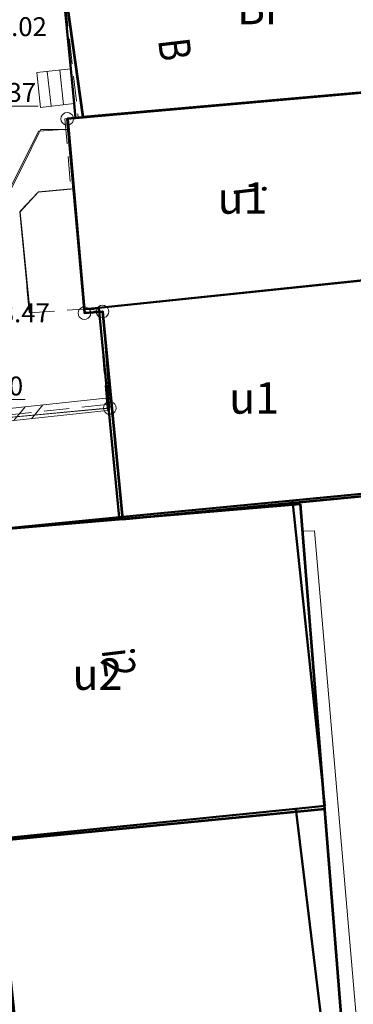
# Model space of a CAD drawing. Extents: x 6568120 to 6581475, y 5511602 to 5528428.
# Drawn here: x 6575164 to 6575177, y 5522035 to 5522074 of the extents above; entities that cross this region are included whole.
import ezdxf
from ezdxf.enums import TextEntityAlignment as Align

# ---------------------------------------------------------------- set-up
doc = ezdxf.new("R2010")
doc.units = 0
doc.header["$PDSIZE"] = 0.75
doc.linetypes.add('PRZER1-1', pattern=[2, 1, -1])
doc.linetypes.add('PRZER2-1', pattern=[3, 2, -1])
doc.layers.get('0').update_dxf_attribs({"linetype": 'CONTINUOUS', "lineweight": 13})
for name, color, linetype, lineweight, true_color in [('GEPPGD', 7, 'CONTINUOUS', 18, 0x008000), ('GESBZO', 7, 'CONTINUOUS', 50, 0x0a0909), ('GESBZO_O', 7, 'CONTINUOUS', 0, 0x0a0909), ('GESDZI', 7, 'CONTINUOUS', 18, 0x008000), ('GESSCH', 7, 'CONTINUOUS', 18, 0x0a0909), ('GESUZY', 7, 'PRZER1-1', 18, 0x008000), ('GESUZY_O', 7, 'CONTINUOUS', 0, 0x008000), ('GSLIMS', 7, 'CONTINUOUS', 18, 0x0a0909), ('GSLKRW', 7, 'CONTINUOUS', 25, 0x0a0909), ('GSPWPS_O', 7, 'CONTINUOUS', 13, 0x0a0909), ('GSSIIN', 7, 'CONTINUOUS', 18, 0x0a0909), ('GSSKOD', 7, 'PRZER2-1', 18, 0x0a0909), ('GULGNP', 7, 'CONTINUOUS', 18, 0xbfbf00), ('GUPGWB', 7, 'CONTINUOUS', 18, 0xbfbf00), ('L139_055.180-056.270_ST_stacja_Bielsko_Biala_Glowna - Default$0$EBUPP_316', 7, 'CONTINUOUS', 0, 0x000000), ('L139_055.180-056.270_ST_stacja_Bielsko_Biala_Glowna - Default$0$EDZPD_219', 7, 'CONTINUOUS', 0, 0x000000), ('L139_055.180-056.270_ST_stacja_Bielsko_Biala_Glowna - Default$0$EUZPU_210', 7, 'CONTINUOUS', 0, 0x000000), ('L139_055.180-056.270_ST_stacja_Bielsko_Biala_Glowna - Default$0$UEEPO_585', 7, 'CONTINUOUS', 0, 0x000000), ('L139_055.180-056.270_ST_stacja_Bielsko_Biala_Glowna - Default$0$UGGPO_583', 7, 'CONTINUOUS', 0, 0x000000)]:
    doc.layers.add(name, color=color, linetype=linetype, lineweight=lineweight, true_color=true_color)
doc.layers.add('GUPKSH_O', color=7, linetype='CONTINUOUS', true_color=0x803300)
doc.styles.add('GEO-INFO', font='arial.ttf')
doc.styles.add('L139_055.180-056.270_ST_stacja_Bielsko_Biala_Glowna - Default$0$Styledgn000', font='dgn000.shx')

# ---------------------------------------------------------------- blocks, each defined once
blk = doc.blocks.new('POINT')
at = {"color": 0}
blk.add_point((0, 0), dxfattribs=at)
blk = doc.blocks.new('EPPGS')
at = {"color": 0}
blk.add_lwpolyline([(0.5, 0), (0.475528, -0.154508), (0.404508, -0.293893), (0.293893, -0.404508), (0.154508, -0.475528), (0, -0.5), (-0.154508, -0.475528), (-0.293893, -0.404508), (-0.404508, -0.293893), (-0.475528, -0.154508), (-0.5, 0), (-0.475528, 0.154508), (-0.404508, 0.293893), (-0.293893, 0.404508), (-0.154508, 0.475528), (0, 0.5), (0.154508, 0.475528), (0.293893, 0.404508), (0.404508, 0.293893), (0.475528, 0.154508)], close=True, dxfattribs=at)
blk = doc.blocks.new('EPPGN')
blk.add_hatch(color=0).paths.add_polyline_path([(-0.09, 0), (-0.085595, -0.027812), (-0.072812, -0.052901), (-0.052901, -0.072812), (-0.027812, -0.085595), (0, -0.09), (0.027812, -0.085595), (0.052901, -0.072812), (0.072812, -0.052901), (0.085595, -0.027812), (0.09, 0), (0.085595, 0.027812), (0.072812, 0.052901), (0.052901, 0.072812), (0.027812, 0.085595), (0, 0.09), (-0.027812, 0.085595), (-0.052901, 0.072812), (-0.072812, 0.052901), (-0.085595, 0.027812)])
blk = doc.blocks.new('PION_C')
at = {"color": 0}
blk.add_lwpolyline([(0, 0.5), (0, -0.5)], dxfattribs=at)
blk = doc.blocks.new('BUIB02_01')
at = {"color": 0}
for points in [[(-1.205, -0.5), (-0.205, 0.5)], [(0.205, -0.5), (1.205, 0.5)]]:
    blk.add_lwpolyline(points, dxfattribs=at)
blk = doc.blocks.new('PKP')
at = {"layer": 'L139_055.180-056.270_ST_stacja_Bielsko_Biala_Glowna - Default$0$EBUPP_316', "color": 18, "linetype": 'Continuous', "lineweight": 53, "true_color": 0x000000}
blk.add_line((6575162566.546815, 5522041130.616052), (6575175658.862563, 5522042405.796205), dxfattribs=at)
at = {"layer": 'L139_055.180-056.270_ST_stacja_Bielsko_Biala_Glowna - Default$0$EBUPP_316', "color": 18, "linetype": 'Continuous', "lineweight": 53, "true_color": 0x000000, "flags": 128}
for points in [[(6575177945.552383, 5522070931.27591), (6575166048.847867, 5522069876.663903), (6575164922.881151, 5522077917.194651), (6575167663.493812, 5522078259.536821), (6575167562.762975, 5522083267.14152), (6575176524.757144, 5522084256.625902), (6575177945.552383, 5522070931.27591)], [(6575179237.362416, 5522071041.37846), (6575165427.515237, 5522069818.269846), (6575166107.796396, 5522062104.883453), (6575166819.852419, 5522062163.768218), (6575167608.812331, 5522053913.59256), (6575179739.57055, 5522055081.096816), (6575179010.8851, 5522063228.321418), (6575179915.5122, 5522063302.90904), (6575179237.362416, 5522071041.37846)], [(6575174692.08473, 5522054512.61326), (6575160729.610897, 5522053327.334545), (6575160702.148681, 5522053649.23792), (6575158826.871663, 5522053468.657978), (6575158856.295467, 5522053148.717428), (6575157615.469194, 5522053028.985078), (6575158727.230979, 5522041579.342722), (6575158785.588188, 5522040775.1913), (6575162566.546815, 5522041130.616052), (6575164362.902526, 5522024220.242669), (6575161445.662414, 5522023871.885276), (6575162613.791204, 5522011387.918304), (6575161908.309911, 5522011381.33608), (6575162463.509501, 5522004821.254342), (6575163211.53734, 5522004890.890143), (6575164491.040328, 5521992563.282378), (6575167377.107329, 5521992883.188422), (6575169091.265677, 5521975825.380421), (6575165147.27524, 5521975411.476684), (6575166355.705439, 5521963124.750576), (6575183027.79194, 5521964932.58789), (6575182330, 5521975638), (6575176975.000001, 5522025924.000001), (6575174692.08473, 5522054512.61326)]]:
    blk.add_lwpolyline(points, dxfattribs=at)
at = {"layer": 'L139_055.180-056.270_ST_stacja_Bielsko_Biala_Glowna - Default$0$EDZPD_219', "color": 3, "linetype": 'Continuous', "lineweight": 13, "flags": 128}
for points in [[(6575142680.000001, 5522067190), (6575147020.000001, 5522067790), (6575146000, 5522082750), (6575164060.000001, 5522084110), (6575164920, 5522077920), (6575166040, 5522069870), (6575165420, 5522069820), (6575166100.000001, 5522062100.000001), (6575166820, 5522062160), (6575167110, 5522058330), (6575160950, 5522057750), (6575161280, 5522053380), (6575160730, 5522053330), (6575160700, 5522053650), (6575158820, 5522053470.000001), (6575158850.000001, 5522053150), (6575157610, 5522053030), (6575158780, 5522040760.000001), (6575162570, 5522041120), (6575164330, 5522024250)], [(6575164920, 5522077920), (6575167660, 5522078260.000001), (6575167474.06141, 5522082406.769241), (6575168224.021041, 5522082656.751231), (6575176683.550692, 5522083436.671391), (6575178380, 5522070970.000001), (6575166040, 5522069870), (6575164920, 5522077920)], [(6575157610, 5522053030), (6575158850.000001, 5522053150), (6575158820, 5522053470.000001), (6575160700, 5522053650), (6575160730, 5522053330), (6575161280, 5522053380), (6575160950, 5522057750), (6575167110, 5522058330), (6575166820, 5522062160), (6575166100.000001, 5522062100.000001), (6575165420, 5522069820), (6575166040, 5522069870), (6575178380, 5522070970.000001)]]:
    blk.add_lwpolyline(points, dxfattribs=at)
at = {"layer": 'L139_055.180-056.270_ST_stacja_Bielsko_Biala_Glowna - Default$0$EDZPD_219', "color": 18, "linetype": 'Continuous', "lineweight": 13, "true_color": 0x000000, "flags": 128}
blk.add_lwpolyline([(6575163939.829404, 5522062107.328761), (6575163537.901064, 5522066123.276644), (6575164262.261542, 5522066899.059493), (6575165673.736028, 5522067029.7001)], dxfattribs=at)
at = {"layer": 'L139_055.180-056.270_ST_stacja_Bielsko_Biala_Glowna - Default$0$UEEPO_585', "color": 1, "linetype": 'Continuous', "lineweight": 13, "flags": 128}
blk.add_lwpolyline([(6575174777.810692, 5522053439.079606), (6575175248.400001, 5522053442.1), (6575177090.700001, 5522032024.3), (6575177284.797859, 5522029399.917662), (6575177538.858831, 5522025964.778682), (6575177703.555366, 5522023737.929404), (6575178830.651451, 5522008498.549237), (6575178832.136667, 5522008478.467728), (6575178980.956983, 5522007087.108712), (6575178980.261709, 5522007087.013749), (6575178980.956983, 5522007087.108712), (6575183066.814953, 5522007645.172894), (6575187421.1, 5522008239.900002)], dxfattribs=at)
at = {"layer": 'L139_055.180-056.270_ST_stacja_Bielsko_Biala_Glowna - Default$0$UGGPO_583', "color": 2, "linetype": 'Continuous', "lineweight": 13, "flags": 128}
blk.add_lwpolyline([(6575165406.608231, 5522069396.243325), (6575165406.469695, 5522069396.243325), (6575165057.805856, 5522069396.243325), (6575164712.730431, 5522069396.243325), (6575164637.607411, 5522069396.243325), (6575164362.033038, 5522069396.243325), (6575164311.468113, 5522069295.006346), (6575164288.942459, 5522069249.907314), (6575163976.37866, 5522068624.117507), (6575161401.195625, 5522063468.295536), (6575160394.952104, 5522061453.676622), (6575157649.306675, 5522055956.568717), (6575157166.364319, 5522054989.660819), (6575156634.163222, 5522053924.131085), (6575156035.29855, 5522052725.132959), (6575156003.595257, 5522052661.659206), (6575156031.9076, 5522052212.410969), (6575156057.559813, 5522051805.372542), (6575156349.070596, 5522047179.803127)], dxfattribs=at)
at = {"layer": 'L139_055.180-056.270_ST_stacja_Bielsko_Biala_Glowna - Default$0$EBUPP_316', "color": 18, "linetype": 'Continuous', "lineweight": 30, "true_color": 0x000000, "char_height": 1250, "attachment_point": 5, "rotation": 276.7465756081, "line_spacing_factor": 0.8, "style": 'L139_055.180-056.270_ST_stacja_Bielsko_Biala_Glowna - Default$0$Styledgn000'}
for s, insert in [('{\\W0.8;i}', (6575172660.143722, 5522066968.35077)), ('{\\W0.8;i2}', (6575167469.561497, 5522048229.131304))]:
    blk.add_mtext(s, dxfattribs=dict(at, insert=insert))
at = {"layer": 'L139_055.180-056.270_ST_stacja_Bielsko_Biala_Glowna - Default$0$EUZPU_210', "color": 18, "linetype": 'Continuous', "lineweight": 30, "true_color": 0x000000, "insert": (6575170267.003351, 5522073097.899523), "char_height": 1250, "attachment_point": 1, "rotation": 276.7465756081, "line_spacing_factor": 0.8, "style": 'L139_055.180-056.270_ST_stacja_Bielsko_Biala_Glowna - Default$0$Styledgn000'}
blk.add_mtext('{\\W0.8;B}', dxfattribs=at)

msp = doc.modelspace()

# ---------------------------------------------------------------- linework, layer by layer
at = {"layer": 'GESBZO', "linetype": 'Continuous', "elevation": 10.26}
for points in [[(6575167.47, 5522082.2), (6575176.612, 5522083.145), (6575177.294, 5522074.886), (6575177.45, 5522072.992), (6575177.622, 5522070.9), (6575165.749, 5522069.843), (6575165.692, 5522070.421), (6575165.557, 5522071.803), (6575165, 5522077.47), (6575167.906, 5522077.755)], [(6575166.083, 5522062.256), (6575165.417, 5522069.816), (6575165.749, 5522069.843), (6575177.622, 5522070.9), (6575178.742, 5522070.996), (6575179.352, 5522063.604), (6575178.079, 5522063.502), (6575166.669, 5522062.314)], [(6575167.487, 5522053.984), (6575166.669, 5522062.314), (6575178.325, 5522063.519), (6575179.02, 5522055.103), (6575174.372, 5522054.652), (6575167.351, 5522053.971)], [(6575174.372, 5522054.652), (6575175.663, 5522042.523), (6575174.503, 5522042.406), (6575162.632, 5522041.21), (6575158.78, 5522040.82), (6575157.57, 5522053.01), (6575167.351, 5522053.971)], [(6575162.632, 5522041.21), (6575174.503, 5522042.406), (6575177.405, 5522018.442), (6575161.923, 5522016.934), (6575161.18, 5522023.89), (6575164.186, 5522024.057)]]:
    msp.add_lwpolyline(points, close=True, dxfattribs=at)
at = {"layer": 'GESDZI', "linetype": 'Continuous', "elevation": 10.3}
for points in [[(6575151.857, 5521997.201), (6575147.538, 5522060.297), (6575143.368, 5522059.717), (6575142.678, 5522067.186), (6575147.018, 5522067.786), (6575145.998, 5522082.745), (6575164.057, 5522084.105), (6575164.917, 5522077.916), (6575166.037, 5522069.866), (6575165.417, 5522069.816), (6575166.097, 5522062.097), (6575166.817, 5522062.157), (6575167.107, 5522058.327), (6575160.947, 5522057.747), (6575161.277, 5522053.377), (6575160.727, 5522053.327), (6575160.697, 5522053.647), (6575158.817, 5522053.467), (6575158.847, 5522053.147), (6575157.607, 5522053.027), (6575158.777, 5522040.758), (6575162.567, 5522041.118), (6575164.327, 5522024.249)], [(6575164.327, 5522024.249), (6575162.567, 5522041.118), (6575158.777, 5522040.758), (6575157.607, 5522053.027), (6575158.847, 5522053.147), (6575158.817, 5522053.467), (6575160.697, 5522053.647), (6575160.727, 5522053.327), (6575161.277, 5522053.377), (6575160.947, 5522057.747), (6575167.107, 5522058.327), (6575166.817, 5522062.157), (6575166.097, 5522062.097), (6575165.417, 5522069.816), (6575166.037, 5522069.866), (6575178.383, 5522070.967)]]:
    msp.add_lwpolyline(points, dxfattribs=at)
msp.add_lwpolyline([(6575176.684, 5522083.437), (6575178.383, 5522070.967), (6575166.037, 5522069.866), (6575164.917, 5522077.916), (6575167.664, 5522078.257), (6575167.474, 5522082.407), (6575168.224, 5522082.657)], close=True, dxfattribs=at)
at = {"layer": 'GESSCH', "linetype": 'Continuous', "elevation": 10.26}
msp.add_lwpolyline([(6575165.557, 5522071.803), (6575164.202, 5522071.651), (6575164.356, 5522070.271), (6575165.692, 5522070.421)], close=True, dxfattribs=at)
at = {"layer": 'GESSCH', "linetype": 'Continuous', "elevation": 10.26, "flags": 128}
for points in [[(6575165.118, 5522071.754), (6575165.273, 5522070.374)], [(6575164.621, 5522071.698), (6575164.776, 5522070.318)]]:
    msp.add_lwpolyline(points, dxfattribs=at)
at = {"layer": 'GESUZY', "linetype": 'PRZER1-1', "ltscale": 0.5, "elevation": 10.18}
for points in [[(6575176.684, 5522083.437), (6575178.383, 5522070.967), (6575166.037, 5522069.866), (6575164.917, 5522077.916), (6575167.664, 5522078.257), (6575167.474, 5522082.407), (6575168.224, 5522082.657)], [(6575164.917, 5522077.916), (6575167.664, 5522078.257), (6575167.474, 5522082.407), (6575168.224, 5522082.657), (6575176.684, 5522083.437), (6575178.383, 5522070.967), (6575166.037, 5522069.866)], [(6575164.917, 5522077.916), (6575167.664, 5522078.257), (6575167.474, 5522082.407), (6575168.224, 5522082.657), (6575176.684, 5522083.437), (6575178.383, 5522070.967), (6575166.037, 5522069.866)], [(6575164.917, 5522077.916), (6575167.664, 5522078.257), (6575167.474, 5522082.407), (6575168.224, 5522082.657), (6575176.684, 5522083.437), (6575178.383, 5522070.967), (6575166.037, 5522069.866)]]:
    msp.add_lwpolyline(points, close=True, dxfattribs=at)
at = {"layer": 'GSLIMS', "color": 18, "linetype": 'Continuous', "lineweight": 18, "true_color": 0x0a0909, "elevation": 10.18}
for points in [[(6575160.911, 5522053.345), (6575160.514, 5522058.034), (6575166.957, 5522058.722)], [(6575161.409, 5522053.388), (6575161.054, 5522057.589), (6575167.01, 5522058.225)]]:
    msp.add_lwpolyline(points, dxfattribs=at)
at = {"layer": 'GSLKRW', "color": 18, "linetype": 'Continuous', "lineweight": 25, "true_color": 0x0a0909, "elevation": 10.18}
msp.add_lwpolyline([(6575165.56, 5522067.02), (6575164.26, 5522066.9), (6575163.53, 5522066.12), (6575163.91, 5522062.11)], dxfattribs=at)
at = {"layer": 'GSSIIN', "linetype": 'Continuous', "lineweight": 18}
msp.add_lwpolyline([(6575182.911, 5521964.827), (6575187.374, 5521965.363), (6575179.756, 5522054.837), (6575179.016, 5522063.217), (6575179.27, 5522063.239), (6575179.222, 5522063.693), (6575178.079, 5522063.502), (6575179.02, 5522055.103), (6575174.372, 5522054.652), (6575175.663, 5522042.523), (6575174.503, 5522042.406), (6575177.405, 5522018.442), (6575179.532, 5522000.965), (6575181.891, 5521976.897)], close=True, dxfattribs=at)
at = {"layer": 'GSSKOD', "color": 18, "linetype": 'PRZER2-1', "lineweight": 18, "ltscale": 0.5, "true_color": 0x0a0909, "elevation": 10.18}
msp.add_lwpolyline([(6575165, 5522077.47), (6575165.853, 5522069.869), (6575165.323, 5522069.821), (6575165.56, 5522067.02), (6575164.26, 5522066.9), (6575163.53, 5522066.12), (6575163.91, 5522062.11), (6575166.033, 5522062.251), (6575166.679, 5522062.214), (6575166.984, 5522058.473), (6575160.784, 5522057.811)], dxfattribs=at)
at = {"layer": 'GULGNP', "color": 52, "linetype": 'Continuous', "lineweight": 18, "true_color": 0xbfbf00, "elevation": 10.18}
msp.add_lwpolyline([(6575156.374, 5522047.161), (6575156.004, 5522052.732), (6575164.277, 5522069.329), (6575165.454, 5522069.402)], dxfattribs=at)
at = {"layer": 'GUPKSH_O', "color": 36, "linetype": 'Continuous', "lineweight": 9, "true_color": 0x803300, "elevation": 10.8, "flags": 128}
for points in [[(6575164.256, 5522070.324), (6575161.053, 5522070.324), (6575159.53, 5522072.1)], [(6575163.742, 5522058.66), (6575160.539, 5522058.66), (6575158.144, 5522055.395)]]:
    msp.add_lwpolyline(points, dxfattribs=at)

# ---------------------------------------------------------------- block references
at = {"layer": 'GEPPGD', "color": 96, "lineweight": 18, "true_color": 0x008000, "xscale": 0.5, "yscale": 0.5, "rotation": 90}
for name, p in [('EPPGS', (6575165.417, 5522069.816, 10.32)), ('EPPGN', (6575166.037, 5522069.866, 10.32)), ('EPPGS', (6575166.097, 5522062.097, 10.32)), ('EPPGS', (6575166.817, 5522062.157, 10.32)), ('EPPGS', (6575167.107, 5522058.327, 10.32))]:
    msp.add_blockref(name, p, dxfattribs=at)
at = {"layer": 'GSLIMS', "color": 18, "lineweight": 18, "true_color": 0x0a0909, "xscale": 0.5, "yscale": 0.5, "rotation": 6.096465447642252}
for name, p in [('BUIB02_01', (6575163.871, 5522058.141, 10.18)), ('PION_C', (6575166.984, 5522058.473, 10.18))]:
    msp.add_blockref(name, p, dxfattribs=at)
at = {"layer": 'GUPGWB', "color": 52, "lineweight": 18, "true_color": 0xbfbf00, "rotation": 90}
msp.add_blockref('POINT', (6575165.454, 5522069.402, 10.24), dxfattribs=at)

# ---------------------------------------------------------------- texts
at = {"layer": 'GESBZO_O', "linetype": 'Continuous', "lineweight": 0, "style": 'GEO-INFO'}
for s, p in [('u1', (6575172.384, 5522066.671, 10.8)), ('u1', (6575172.844, 5522058.728, 10.8)), ('u2', (6575166.617, 5522047.755, 10.8))]:
    msp.add_text(s, height=1.25, dxfattribs=at).set_placement(p, align=Align.MIDDLE_CENTER)
at = {"layer": 'GESUZY_O', "linetype": 'Continuous', "lineweight": 0, "style": 'GEO-INFO'}
msp.add_text('Bi', height=1.25, dxfattribs=at).set_placement((6575172.957, 5522074.199, 10.8), align=Align.MIDDLE_CENTER)
at = {"layer": 'GSPWPS_O', "color": 18, "linetype": 'Continuous', "lineweight": 0, "true_color": 0x0a0909, "style": 'GEO-INFO'}
msp.add_text('308.47', height=0.75, dxfattribs=at).set_placement((6575161.6, 5522061.731, 10.8))
at = {"layer": 'GUPKSH_O', "color": 36, "linetype": 'Continuous', "lineweight": 0, "true_color": 0x803300, "style": 'GEO-INFO'}
msp.add_text('307.02', height=0.75, rotation=360, dxfattribs=at).set_placement((6575161.481, 5522073.103))
for s, p in [('308.37', (6575161.053, 5522070.866)), ('308.50', (6575160.539, 5522059.202))]:
    msp.add_text(s, height=0.75, rotation=360, dxfattribs=at).set_placement(p, align=Align.MIDDLE_LEFT)

# ---------------------------------------------------------------- next in the draw order: block references
at = {"xscale": 0.001, "yscale": 0.001, "zscale": 0.001}
msp.add_blockref('PKP', (0, 0, 100), dxfattribs=at)

doc.saveas('drawing.dxf')
